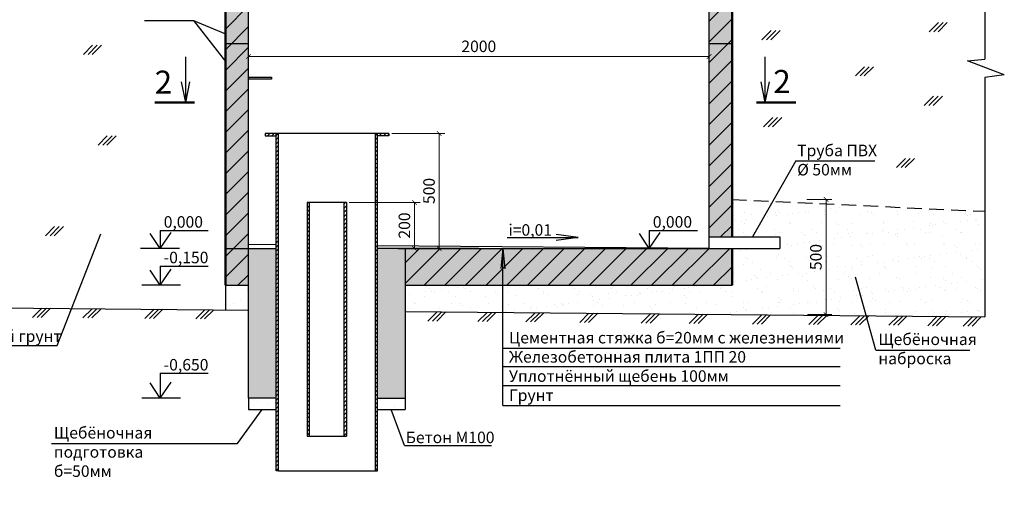
# Model space of a CAD drawing. Units: millimetres. Extents: x 2689 to 3283, y 202 to 1042.
# Drawn here: x 2837 to 3051, y 821 to 924 of the extents above; entities that cross this region are included whole.
import ezdxf

# ---------------------------------------------------------------- set-up
doc = ezdxf.new("R2010")
doc.units = ezdxf.units.MM
doc.header["$LTSCALE"] = 100
doc.linetypes.add('HIDDEN2', pattern=[4.7625, 3.175, -1.5875])
doc.layers.add('перегородки', color=71, linetype='Continuous', lineweight=30)
doc.layers.add('размеры', color=4, linetype='Continuous', lineweight=20)
doc.styles.add('1111', font='isocpeui.ttf', dxfattribs={"height": 2.5})
doc.dimstyles.new('20', dxfattribs={"dimtxt": 2.5, "dimasz": 1, "dimexe": 1.25, "dimexo": 0.625, "dimtad": 1, "dimdec": 0, "dimlfac": 20, "dimtxsty": '1111', "dimblk": 'ARCHTICK', "dimcen": 2.5, "dimadec": 0, "dimazin": 0, "dimtfac": 1, "dimtdec": 0, "dimtmove": 1, "dimatfit": 3, "dimldrblk": 'OPEN30', "dimfxl": 0, "dimlwd": 13, "dimlwe": 13, "dimarcsym": 0})

# ---------------------------------------------------------------- blocks, each defined once
blk = doc.blocks.new('_ArchTick')
at = {"layer": 'перегородки', "color": 0, "const_width": 0.15}
blk.add_lwpolyline([(-0.5, -0.5), (0.5, 0.5)], dxfattribs=at)
blk = doc.blocks.new('_Open30')
at = {"color": 0, "lineweight": -2}
for p, q in [((-1, 0.27), (0, 0)), ((0, 0), (-1, -0.27)), ((0, 0), (-1, 0))]:
    blk.add_line(p, q, dxfattribs=at)
blk = doc.blocks.new('*D811')
at = {"layer": 'DEFPOINTS', "color": 0, "ltscale": 0.01}
for p in [(2907.86, 884.35), (2917.19, 874.35), (2922.66, 874.35)]:
    blk.add_point(p, dxfattribs=at)
at = {"layer": 'размеры', "color": 0, "lineweight": 13, "ltscale": 0.01}
for p, q in [((2908.48, 884.35), (2923.91, 884.35)), ((2922.66, 884.35), (2922.66, 874.35)), ((2917.82, 874.35), (2923.91, 874.35))]:
    blk.add_line(p, q, dxfattribs=at)
for p, rotation in [((2922.66, 884.35), 90), ((2922.66, 874.35), 270)]:
    blk.add_blockref('_ArchTick', p, dxfattribs=dict(at, rotation=rotation))
at = {"layer": 'размеры', "color": 0, "lineweight": 30, "ltscale": 0.01, "insert": (2920.78, 879.35), "char_height": 2.5, "attachment_point": 5, "rotation": 90, "style": '1111'}
blk.add_mtext('200', dxfattribs=at)
blk = doc.blocks.new('*D812')
at = {"layer": 'DEFPOINTS', "color": 0, "ltscale": 0.01}
for p in [(2917.11, 899.35), (2924.28, 874.35), (2928.01, 874.35)]:
    blk.add_point(p, dxfattribs=at)
at = {"layer": 'размеры', "color": 0, "lineweight": 13, "ltscale": 0.01}
for p, q in [((2917.73, 899.35), (2929.26, 899.35)), ((2928.01, 899.35), (2928.01, 874.35)), ((2924.9, 874.35), (2929.26, 874.35))]:
    blk.add_line(p, q, dxfattribs=at)
for p, rotation in [((2928.01, 899.35), 90), ((2928.01, 874.35), 270)]:
    blk.add_blockref('_ArchTick', p, dxfattribs=dict(at, rotation=rotation))
at = {"layer": 'размеры', "color": 0, "lineweight": 30, "ltscale": 0.01, "insert": (2926.13, 886.85), "char_height": 2.5, "attachment_point": 5, "rotation": 90, "style": '1111'}
blk.add_mtext('500', dxfattribs=at)
blk = doc.blocks.new('*D817')
at = {"layer": 'DEFPOINTS', "color": 0, "ltscale": 0.01}
for p in [(2886.61, 916.06), (2986.61, 916.06), (2986.61, 916.06)]:
    blk.add_point(p, dxfattribs=at)
at = {"layer": 'размеры', "color": 0, "lineweight": 13, "ltscale": 0.01}
for p, q in [((2986.61, 916.69), (2986.61, 917.31)), ((2886.61, 916.06), (2986.61, 916.06)), ((2886.61, 915.44), (2886.61, 914.81))]:
    blk.add_line(p, q, dxfattribs=at)
at = {"layer": 'размеры', "color": 0, "lineweight": 13, "ltscale": 0.01, "rotation": 180}
blk.add_blockref('_ArchTick', (2886.61, 916.06), dxfattribs=at)
at = {"layer": 'размеры', "color": 0, "lineweight": 13, "ltscale": 0.01}
blk.add_blockref('_ArchTick', (2986.61, 916.06), dxfattribs=at)
at = {"layer": 'размеры', "color": 0, "lineweight": 30, "ltscale": 0.01, "insert": (2936.61, 917.94), "char_height": 2.5, "attachment_point": 5, "style": '1111'}
blk.add_mtext('2000', dxfattribs=at)

msp = doc.modelspace()

# ---------------------------------------------------------------- hatches: boundary and pattern name
at = {"layer": 'размеры', "lineweight": 0, "ltscale": 0.01}
h = msp.add_hatch(dxfattribs=at)
h.set_pattern_fill('ANSI31', scale=0.2, style=0)
h.set_pattern_definition([(45, (658.97675, 2210.6799), (-0.4490128, 0.4490128), [])])
h.paths.add_polyline_path([(2890.264, 899.355), (2890.264, 898.855), (2892.608, 898.855), (2892.608, 899.355)])
h.paths.add_polyline_path([(2917.108, 899.355), (2914.608, 899.355), (2914.608, 898.855), (2917.108, 898.855)], flags=17)
h.paths.add_polyline_path([(2956.608, 1020.106), (2956.608, 1006.775), (2957.3, 1006.775), (2957.3, 1020.106)])
h.paths.add_polyline_path([(2965.878, 1006.775), (2966.608, 1006.775), (2966.608, 1020.106), (2965.878, 1020.106)])
h.paths.add_polyline_path([(2886.608, 993.855), (2920.608, 993.855), (2920.608, 995.355), (2886.608, 995.355)])
h.paths.add_polyline_path([(2887.108, 993.355), (2886.108, 993.355), (2886.108, 995.355), (2884.358, 995.355), (2882.608, 989.355), (2886.108, 989.355), (2886.108, 992.355), (2887.108, 992.355)])
h.paths.add_polyline_path([(2922.858, 995.355), (2921.108, 995.355), (2921.108, 993.355), (2920.108, 993.355), (2920.108, 992.355), (2921.108, 992.355), (2921.108, 989.355), (2924.608, 989.355)])
h.paths.add_polyline_path([(2966.608, 1005.489), (2965.878, 1005.489), (2965.878, 963.355), (2966.608, 963.355)])
h.paths.add_polyline_path([(2956.608, 1005.489), (2956.608, 963.355), (2957.3, 963.355), (2957.3, 1005.489)])
h.paths.add_polyline_path([(2899.858, 884.355), (2899.358, 884.355), (2899.358, 833.556), (2899.858, 833.556)], flags=17)
h.paths.add_polyline_path([(2907.858, 884.355), (2907.358, 884.355), (2907.358, 833.556), (2907.858, 833.556)], flags=17)
h.paths.add_polyline_path([(2892.608, 826.063), (2892.608, 899.355), (2893.108, 899.355), (2893.108, 826.063)])
h.paths.add_polyline_path([(2914.108, 899.355), (2914.608, 899.355), (2914.608, 826.063), (2914.108, 826.063)])
h = msp.add_hatch(dxfattribs=at)
h.set_pattern_fill('AR-CONC', scale=0.07, style=0)
h.set_pattern_definition([(50, (658.977, 2210.68), (12.752927, -1.115736), [1.3335, -14.6685]), (355, (658.977, 2210.68), (-2.467, 13.373965), [1.0668, -11.7348]), (100.451, (660.04, 2210.587), (10.285975, 12.25817), [1.1333, -12.4663]), (46.1842, (658.977, 2214.236), (18.97553, -2.94296), [2.00025, -22.00275]), (96.6356, (660.558, 2213.99), (16.6183, 17.31979), [1.69995, -18.69945]), (351.184, (658.977, 2214.236), (16.61832, 17.31976), [1.6002, -17.6022]), (21, (660.755, 2213.347), (10.61304, -7.158586), [1.3335, -14.6685]), (326, (660.755, 2213.347), (4.32614, 12.89316), [1.0668, -11.7348]), (71.4514, (661.639, 2212.75), (14.939154, 5.7346), [1.1333, -12.4663]), (37.5, (658.9768, 2210.68), (0.216202, 5.918853), [0, -11.59256, 0, -11.9126, 0, -11.77925]), (7.5, (658.977, 2210.68), (4.677376, 7.01264), [0, -6.79196, 0, -11.32586, 0, -4.48945]), (327.5, (655.012, 2210.68), (9.491342, -0.401012), [0, -4.445, 0, -13.8684, 0, -18.4023]), (317.5, (653.234, 2210.68), (10.369043, 1.779854), [0, -5.7785, 0, -9.21004, 0, -13.0683])])
h.paths.add_polyline_path([(2971.608, 976.355), (2966.608, 976.355), (2966.608, 971.355), (2971.608, 971.355)])
h.paths.add_polyline_path([(2956.608, 976.355), (2951.608, 976.355), (2951.608, 971.355), (2956.608, 971.355)])
h.paths.add_polyline_path([(2892.608, 874.355), (2886.608, 874.355), (2886.608, 841.855), (2892.608, 841.855)])
h.paths.add_polyline_path([(2920.608, 874.355), (2914.608, 874.355), (2914.608, 841.855), (2920.608, 841.855)])
h.paths.add_polyline_path([(2886.608, 874.355), (2881.608, 874.355), (2881.608, 866.355), (2886.608, 866.355)])
h.paths.add_polyline_path([(2886.608, 918.855), (2881.608, 918.855), (2881.608, 874.355), (2886.608, 874.355)])
h.paths.add_polyline_path([(2886.608, 963.355), (2881.608, 963.355), (2881.608, 918.855), (2886.608, 918.855)])
h.paths.add_polyline_path([(2886.608, 971.355), (2881.608, 971.355), (2881.608, 963.355), (2886.608, 963.355)])
h.paths.add_polyline_path([(2890.608, 974.855), (2882.608, 974.855), (2882.608, 971.355), (2890.608, 971.355)])
h.paths.add_polyline_path([(2886.108, 989.355), (2882.608, 989.355), (2882.608, 974.855), (2886.108, 974.855)])
h.paths.add_polyline_path([(2924.608, 989.355), (2921.108, 989.355), (2921.108, 974.855), (2924.608, 974.855)])
h.paths.add_polyline_path([(2924.608, 974.855), (2916.608, 974.855), (2916.608, 971.355), (2924.608, 971.355)])
h.paths.add_polyline_path([(2956.608, 971.355), (2924.608, 971.355), (2920.608, 971.355), (2920.608, 963.355), (2956.608, 963.355)])
h.paths.add_polyline_path([(2991.608, 971.355), (2966.608, 971.355), (2966.608, 963.355), (2991.608, 963.355)])
h.paths.add_polyline_path([(2991.608, 963.355), (2986.608, 963.355), (2986.608, 918.855), (2991.608, 918.855)])
h.paths.add_polyline_path([(2991.608, 918.855), (2986.608, 918.855), (2986.608, 876.855), (2991.608, 876.855)])
h.paths.add_polyline_path([(2991.608, 874.355), (2986.608, 874.355), (2986.608, 866.355), (2991.608, 866.355)])
h.paths.add_polyline_path([(2986.608, 874.355), (2920.608, 874.355), (2920.608, 866.355), (2986.608, 866.355)])
h.paths.add_polyline_path([(3019.108, 995.355), (2966.608, 995.355), (2966.608, 989.355), (3014.842, 989.355)])
h.paths.add_polyline_path([(2956.608, 995.355), (2922.858, 995.355), (2924.608, 989.355), (2956.608, 989.355)])
h.paths.add_polyline_path([(2884.358, 995.355), (2854.108, 995.355), (2854.108, 985.355), (2844.108, 985.355), (2844.108, 975.355), (2834.108, 975.355), (2834.108, 965.355), (2824.108, 965.355), (2824.108, 955.355), (2814.108, 955.355), (2814.108, 945.355), (2804.108, 945.355), (2804.108, 935.355), (2794.108, 935.355), (2794.108, 925.355), (2784.108, 925.355), (2784.108, 915.355), (2774.108, 915.355), (2774.108, 905.355), (2764.108, 905.355), (2764.108, 895.355), (2754.108, 895.355), (2754.108, 885.355), (2744.108, 885.355), (2744.108, 875.355), (2734.108, 875.355), (2734.108, 865.355), (2740.108, 865.355), (2863.488, 989.355), (2882.608, 989.355)])
h.paths.add_polyline_path([(2859.432, 988.514, -1), (2859.132, 988.514, -1)], flags=16)
h.paths.add_polyline_path([(2855.907, 984.966, -1), (2855.607, 984.966, -1)], flags=16)
h.paths.add_polyline_path([(2865.129, 991.682, -1), (2864.829, 991.682, -1)], flags=16)
h.paths.add_polyline_path([(2852.382, 981.419, -1), (2852.082, 981.419, -1)], flags=16)
h.paths.add_polyline_path([(2870.129, 991.682, -1), (2869.829, 991.682, -1)], flags=16)
h.paths.add_polyline_path([(2848.857, 977.871, -1), (2848.557, 977.871, -1)], flags=16)
h.paths.add_polyline_path([(2875.129, 991.682, -1), (2874.829, 991.682, -1)], flags=16)
h.paths.add_polyline_path([(2845.333, 974.324, -1), (2845.033, 974.324, -1)], flags=16)
h.paths.add_polyline_path([(2880.129, 991.682, -1), (2879.829, 991.682, -1)], flags=16)
h.paths.add_polyline_path([(2841.808, 970.776, -1), (2841.508, 970.776, -1)], flags=16)
h.paths.add_polyline_path([(2838.283, 967.229, -1), (2837.983, 967.229, -1)], flags=16)
h.paths.add_polyline_path([(2834.758, 963.681, -1), (2834.458, 963.681, -1)], flags=16)
h.paths.add_polyline_path([(2831.233, 960.134, -1), (2830.933, 960.134, -1)], flags=16)
h.paths.add_polyline_path([(2827.708, 956.586, -1), (2827.408, 956.586, -1)], flags=16)
h.paths.add_polyline_path([(2824.183, 953.038, -1), (2823.883, 953.038, -1)], flags=16)
h.paths.add_polyline_path([(2820.658, 949.491, -1), (2820.358, 949.491, -1)], flags=16)
h.paths.add_polyline_path([(2817.133, 945.943, -1), (2816.833, 945.943, -1)], flags=16)
h.paths.add_polyline_path([(2813.609, 942.396, -1), (2813.309, 942.396, -1)], flags=16)
h.paths.add_polyline_path([(2810.084, 938.848, -1), (2809.784, 938.848, -1)], flags=16)
h.paths.add_polyline_path([(2806.559, 935.301, -1), (2806.259, 935.301, -1)], flags=16)
h.paths.add_polyline_path([(2803.034, 931.753, -1), (2802.734, 931.753, -1)], flags=16)
h.paths.add_polyline_path([(2799.509, 928.206, -1), (2799.209, 928.206, -1)], flags=16)
h.paths.add_polyline_path([(2795.984, 924.658, -1), (2795.684, 924.658, -1)], flags=16)
h.paths.add_polyline_path([(2792.459, 921.11, -1), (2792.159, 921.11, -1)], flags=16)
h.paths.add_polyline_path([(2788.934, 917.563, -1), (2788.634, 917.563, -1)], flags=16)
h.paths.add_polyline_path([(2785.409, 914.015, -1), (2785.109, 914.015, -1)], flags=16)
h.paths.add_polyline_path([(2781.885, 910.468, -1), (2781.585, 910.468, -1)], flags=16)
h.paths.add_polyline_path([(2778.36, 906.92, -1), (2778.06, 906.92, -1)], flags=16)
h.paths.add_polyline_path([(2774.835, 903.373, -1), (2774.535, 903.373, -1)], flags=16)
h.paths.add_polyline_path([(2771.31, 899.825, -1), (2771.01, 899.825, -1)], flags=16)
h.paths.add_polyline_path([(2767.785, 896.278, -1), (2767.485, 896.278, -1)], flags=16)
h.paths.add_polyline_path([(2764.26, 892.73, -1), (2763.96, 892.73, -1)], flags=16)
h.paths.add_polyline_path([(2760.735, 889.183, -1), (2760.435, 889.183, -1)], flags=16)
h.paths.add_polyline_path([(2757.21, 885.635, -1), (2756.91, 885.635, -1)], flags=16)
h.paths.add_polyline_path([(2753.686, 882.087, -1), (2753.386, 882.087, -1)], flags=16)
h.paths.add_polyline_path([(2750.161, 878.54, -1), (2749.861, 878.54, -1)], flags=16)
h.paths.add_polyline_path([(2746.625, 875.008, -1), (2746.325, 875.008, -1)], flags=16)
h.paths.add_polyline_path([(2743.097, 871.461, -1), (2742.797, 871.461, -1)], flags=16)
h.paths.add_polyline_path([(2739.57, 867.913, -1), (2739.27, 867.913, -1)], flags=16)
edge = h.paths.add_edge_path(flags=16)
edge.add_arc((2818.768, 728.868), 50, 0, 360)
edge = h.paths.add_edge_path()
edge.add_arc((2818.768, 728.868), 55, 0, 360)
h = msp.add_hatch(dxfattribs=at)
h.set_pattern_fill('ANSI31', style=0)
h.set_pattern_definition([(45, (658.9768, 2210.68), (-2.245064, 2.245064), [])])
h.paths.add_polyline_path([(2886.608, 874.355), (2881.608, 874.355), (2881.608, 866.355), (2886.608, 866.355)])
h.paths.add_polyline_path([(2886.608, 918.855), (2881.608, 918.855), (2881.608, 874.355), (2886.608, 874.355)])
h.paths.add_polyline_path([(2886.608, 963.355), (2881.608, 963.355), (2881.608, 918.855), (2886.608, 918.855)])
h.paths.add_polyline_path([(2886.608, 971.355), (2881.608, 971.355), (2881.608, 963.355), (2886.608, 963.355)])
h.paths.add_polyline_path([(2890.608, 974.855), (2882.608, 974.855), (2882.608, 971.355), (2890.608, 971.355)])
h.paths.add_polyline_path([(2886.108, 989.355), (2882.608, 989.355), (2882.608, 974.855), (2886.108, 974.855)])
h.paths.add_polyline_path([(2924.608, 989.355), (2921.108, 989.355), (2921.108, 974.855), (2924.608, 974.855)])
h.paths.add_polyline_path([(2924.608, 974.855), (2916.608, 974.855), (2916.608, 971.355), (2924.608, 971.355)])
h.paths.add_polyline_path([(2956.608, 971.355), (2924.608, 971.355), (2920.608, 971.355), (2920.608, 963.355), (2956.608, 963.355)])
h.paths.add_polyline_path([(2986.608, 971.355), (2966.608, 971.355), (2966.608, 963.355), (2986.608, 963.355)])
h.paths.add_polyline_path([(2991.608, 971.355), (2986.608, 971.355), (2986.608, 963.355), (2991.608, 963.355)])
h.paths.add_polyline_path([(2991.608, 963.355), (2986.608, 963.355), (2986.608, 918.855), (2991.608, 918.855)])
h.paths.add_polyline_path([(2991.608, 918.855), (2986.608, 918.855), (2986.608, 876.855), (2991.608, 876.855)])
h.paths.add_polyline_path([(2991.608, 874.355), (2986.608, 874.355), (2986.608, 866.355), (2991.608, 866.355)])
h.paths.add_polyline_path([(2986.608, 874.355), (2920.608, 874.355), (2920.608, 866.355), (2986.608, 866.355)])
edge = h.paths.add_edge_path(flags=16)
edge.add_arc((2818.768, 728.868), 50, 0, 360)
edge = h.paths.add_edge_path()
edge.add_arc((2818.768, 728.868), 55, 0, 360)
h = msp.add_hatch(dxfattribs=at)
h.set_pattern_fill('AR-SAND', scale=0.1, style=0)
h.set_pattern_definition([(37.5, (658.9768, 2210.68), (-0.160003, 4.8941324), [0, -3.8608, 0, -4.318, 0, -4.1275]), (7.5, (658.977, 2210.68), (4.495233, 7.168251), [0, -2.0828, 0, -3.4798, 0, -1.3335]), (327.5, (655.8526, 2210.68), (7.909924, 0.014372), [0, -1.27, 0, -4.572, 0, -5.969]), (317.5, (655.8526, 2210.68), (7.635565, 2.229293), [0, -0.635, 0, -2.9972, 0, -3.429])])
h.paths.add_polyline_path([(2886.608, 841.855), (2886.608, 839.355), (2892.608, 839.355), (2892.608, 841.855)])
h.paths.add_polyline_path([(2914.608, 841.855), (2914.608, 839.355), (2920.608, 839.355), (2920.608, 841.855)])
h.paths.add_polyline_path([(2881.608, 861.011), (2886.608, 860.965), (2886.608, 866.355), (2881.608, 866.355)])
h.paths.add_polyline_path([(2991.608, 874.355), (2991.608, 866.355), (2920.608, 866.355), (2920.608, 860.652), (3046.454, 859.497), (3046.454, 882.437), (2991.608, 885), (2991.608, 876.855), (3001.932, 876.855), (3001.932, 874.355)])
h.paths.add_polyline_path([(3008.25, 869.22), (3008.25, 875.781), (3012, 875.781), (3012, 869.22)], flags=24)

# ---------------------------------------------------------------- linework, layer by layer
at = {"layer": 'размеры', "color": 7, "lineweight": 30}
for p, q in [((2881.608, 866.355), (2881.608, 971.355)), ((2886.608, 841.855), (2886.608, 971.355)), ((2986.608, 874.355), (2986.608, 963.355)), ((2881.608, 918.855), (2886.608, 918.855)), ((2986.608, 918.855), (2991.608, 918.855)), ((2872.974, 906.067), (2872.974, 915.99)), ((2998.776, 906.067), (2998.776, 915.99)), ((2872.974, 906.067), (2872.078, 910.535)), ((2872.974, 906.067), (2873.909, 910.535)), ((2998.776, 906.067), (2997.881, 910.535)), ((2998.776, 906.067), (2999.712, 910.535)), ((2917.108, 899.355), (2890.264, 899.355)), ((2890.264, 899.355), (2890.264, 898.855)), ((2890.264, 898.855), (2892.608, 898.855)), ((2892.608, 826.063), (2892.608, 899.355)), ((2893.108, 826.063), (2893.108, 899.355)), ((2914.108, 899.355), (2914.108, 826.063)), ((2914.608, 826.063), (2914.608, 899.355)), ((2917.108, 898.855), (2914.608, 898.855)), ((2917.108, 899.355), (2917.108, 898.855)), ((2907.858, 884.355), (2899.358, 884.355)), ((2899.358, 884.355), (2899.358, 833.556)), ((2899.858, 833.556), (2899.858, 884.355)), ((2907.358, 833.556), (2907.358, 884.355)), ((2907.858, 884.355), (2907.858, 833.556)), ((2986.608, 876.855), (3001.932, 876.855)), ((3001.932, 876.855), (3001.932, 874.355)), ((2881.608, 866.355), (2881.608, 874.355)), ((2881.608, 874.355), (2892.608, 874.355)), ((2936.608, 874.355), (2914.608, 874.355)), ((2919.108, 874.355), (3001.932, 874.355)), ((2920.608, 874.355), (2920.608, 841.855)), ((2881.608, 866.355), (2886.608, 866.355)), ((2920.608, 866.355), (2991.608, 866.355)), ((2892.608, 841.855), (2886.608, 841.855)), ((2886.608, 841.855), (2886.608, 839.355)), ((2914.608, 841.855), (2920.608, 841.855)), ((2920.608, 841.855), (2920.608, 839.355)), ((2886.608, 839.355), (2892.608, 839.355)), ((2914.608, 839.355), (2920.608, 839.355)), ((2899.358, 833.556), (2907.858, 833.556)), ((2893.108, 826.063), (2892.608, 826.063)), ((2893.108, 826.063), (2914.608, 826.063))]:
    msp.add_line(p, q, dxfattribs=at)
at = {"layer": 'размеры', "color": 7, "lineweight": 50}
for p, q in [((2881.608, 866.355), (2881.608, 971.355)), ((2991.608, 876.855), (2991.608, 971.355)), ((2874.876, 906.067), (2866.276, 906.067)), ((3005.47, 906.067), (2996.87, 906.067)), ((2991.608, 866.355), (2991.608, 874.355))]:
    msp.add_line(p, q, dxfattribs=at)
at = {"layer": 'размеры', "color": 7, "lineweight": 30, "ltscale": 0.01}
for p, q in [((3046.454, 967.871), (3046.454, 915.483)), ((2864.056, 923.898), (2874.675, 923.898)), ((2874.675, 923.898), (2881.608, 920.959)), ((2874.675, 923.898), (2881.608, 915.008)), ((3042.697, 915.083), (3046.454, 915.483)), ((3050.703, 912.101), (3042.697, 915.083)), ((2886.608, 911.355), (2886.608, 911.605)), ((2886.608, 911.605), (2891.608, 911.605)), ((2886.608, 911.605), (2886.608, 911.105)), ((2891.608, 911.105), (2886.608, 911.105)), ((2891.608, 911.605), (2891.608, 911.105)), ((3050.703, 912.101), (3046.454, 911.485)), ((3046.454, 911.485), (3046.454, 859.497)), ((2892.608, 899.355), (2893.108, 899.355)), ((2914.108, 899.355), (2914.608, 899.355)), ((3005.457, 893.363), (2996.059, 876.855)), ((3005.457, 893.363), (3022.613, 893.363)), ((2845.076, 853.315), (2854.525, 877.514)), ((2867.402, 874.355), (2865.292, 877.644)), ((2867.402, 878.276), (2877.871, 878.276)), ((2867.402, 878.276), (2867.402, 874.355)), ((2867.402, 874.355), (2869.834, 877.852)), ((2942.755, 876.74), (2958.199, 876.74)), ((2958.199, 876.74), (2953.43, 877.4)), ((2958.199, 876.74), (2953.43, 876.08)), ((2973.589, 874.355), (2971.479, 877.644)), ((2973.589, 878.276), (2984.058, 878.276)), ((2973.589, 878.276), (2973.589, 874.355)), ((2973.589, 874.355), (2976.021, 877.852)), ((2871.622, 874.355), (2863.182, 874.355)), ((2892.608, 875.155), (2886.608, 875.206)), ((2986.608, 874.355), (2914.608, 874.968)), ((2941.81, 874.355), (2941.36, 869.98)), ((2941.81, 840.277), (2941.81, 874.355)), ((2941.81, 874.355), (2942.252, 869.954)), ((2977.809, 874.355), (2969.369, 874.355)), ((2867.402, 870.55), (2877.871, 870.55)), ((2867.402, 870.55), (2867.402, 866.355)), ((2867.402, 866.355), (2865.292, 869.644)), ((2867.402, 866.355), (2869.834, 869.852)), ((3022.821, 852.291), (3018.417, 868.131)), ((2871.866, 866.355), (2863.426, 866.355)), ((2881.608, 866.355), (2881.608, 861.011)), ((2731.459, 862.389), (2886.608, 860.965)), ((2839.71, 859.377), (2841.71, 861.377)), ((2840.726, 859.377), (2842.726, 861.377)), ((2841.629, 859.377), (2843.629, 861.377)), ((2850.678, 859.276), (2852.678, 861.276)), ((2851.694, 859.276), (2853.694, 861.276)), ((2852.597, 859.276), (2854.597, 861.276)), ((2864.101, 859.153), (2866.101, 861.153)), ((2865.116, 859.153), (2867.116, 861.153)), ((2866.02, 859.153), (2868.02, 861.153)), ((2875.165, 859.051), (2877.165, 861.051)), ((2876.18, 859.051), (2878.18, 861.051)), ((2877.084, 859.051), (2879.084, 861.051)), ((2920.608, 860.652), (3046.454, 859.497)), ((2925.558, 858.589), (2927.558, 860.589)), ((2926.574, 858.589), (2928.574, 860.589)), ((2927.477, 858.589), (2929.477, 860.589)), ((2936.407, 858.489), (2938.407, 860.489)), ((2937.423, 858.489), (2939.423, 860.489)), ((2938.326, 858.489), (2940.326, 860.489)), ((2946.814, 858.393), (2948.814, 860.393)), ((2947.829, 858.393), (2949.829, 860.393)), ((2948.733, 858.393), (2950.733, 860.393)), ((2958.53, 858.286), (2960.53, 860.286)), ((2959.545, 858.286), (2961.545, 860.286)), ((2960.449, 858.286), (2962.449, 860.286)), ((2971.893, 858.163), (2973.893, 860.163)), ((2972.909, 858.163), (2974.909, 860.163)), ((2973.812, 858.163), (2975.812, 860.163)), ((2982.315, 858.067), (2984.315, 860.067)), ((2983.331, 858.067), (2985.331, 860.067)), ((2984.234, 858.067), (2986.234, 860.067)), ((2996.048, 857.941), (2998.048, 859.941)), ((2997.064, 857.941), (2999.064, 859.941)), ((2997.967, 857.941), (2999.967, 859.941)), ((3008.244, 857.829), (3010.244, 859.829)), ((3009.26, 857.829), (3011.26, 859.829)), ((3010.163, 857.829), (3012.163, 859.829)), ((3017.368, 857.746), (3019.368, 859.746)), ((3018.384, 857.746), (3020.384, 859.746)), ((3019.287, 857.746), (3021.287, 859.746)), ((3025.648, 857.67), (3027.648, 859.67)), ((3026.663, 857.67), (3028.663, 859.67)), ((3027.566, 857.67), (3029.566, 859.67)), ((3034.076, 857.592), (3036.076, 859.592)), ((3035.091, 857.592), (3037.091, 859.592)), ((3035.995, 857.592), (3037.995, 859.592)), ((3041.795, 857.521), (3043.795, 859.521)), ((3042.811, 857.521), (3044.811, 859.521)), ((3043.714, 857.521), (3045.714, 859.521)), ((2818.715, 853.315), (2845.076, 853.315)), ((2941.81, 852.673), (3015.032, 852.673)), ((3022.821, 852.291), (3043.242, 852.291)), ((2941.81, 848.747), (3015.032, 848.747)), ((2867.402, 847.253), (2877.871, 847.253)), ((2867.402, 847.253), (2867.402, 841.855)), ((2867.402, 841.855), (2865.292, 845.144)), ((2867.402, 841.855), (2869.834, 845.352)), ((2941.81, 844.583), (3015.032, 844.583)), ((2871.866, 841.855), (2863.426, 841.855)), ((2941.81, 840.277), (3015.032, 840.277)), ((2884.221, 832.026), (2889.608, 839.355)), ((2920.445, 831.559), (2917.608, 839.355)), ((2843.807, 832.026), (2884.221, 832.026)), ((2920.445, 831.559), (2939.377, 831.559)), ((2914.108, 826.063), (2914.608, 826.063))]:
    msp.add_line(p, q, dxfattribs=at)
at = {"layer": 'размеры', "color": 7, "lineweight": 0, "ltscale": 0.01}
for p, q in [((2998.093, 919.673), (3000.093, 921.673)), ((2999.109, 919.673), (3001.109, 921.673)), ((3000.012, 919.673), (3002.012, 921.673)), ((3034.402, 921.452), (3036.402, 923.452)), ((3035.418, 921.452), (3037.418, 923.452)), ((3036.321, 921.452), (3038.321, 923.452)), ((2850.754, 916.49), (2852.754, 918.49)), ((2851.77, 916.49), (2853.77, 918.49)), ((2852.673, 916.49), (2854.673, 918.49)), ((3018.384, 911.845), (3020.384, 913.845)), ((3019.399, 911.845), (3021.399, 913.845)), ((3020.302, 911.845), (3022.302, 913.845)), ((3033.334, 905.44), (3035.334, 907.44)), ((3034.35, 905.44), (3036.35, 907.44)), ((3035.253, 905.44), (3037.253, 907.44)), ((2998.449, 900.814), (3000.449, 902.814)), ((2999.465, 900.814), (3001.465, 902.814)), ((3000.368, 900.814), (3002.368, 902.814)), ((2853.961, 896.798), (2855.961, 898.798)), ((2854.977, 896.798), (2856.977, 898.798)), ((2855.88, 896.798), (2857.88, 898.798)), ((3027.283, 891.919), (3029.283, 893.919)), ((3028.299, 891.919), (3030.299, 893.919)), ((3029.202, 891.919), (3031.202, 893.919)), ((2842.508, 877.106), (2844.508, 879.106)), ((2843.523, 877.106), (2845.523, 879.106)), ((2844.427, 877.106), (2846.427, 879.106))]:
    msp.add_line(p, q, dxfattribs=at)
at = {"layer": 'размеры', "color": 7, "linetype": 'HIDDEN2', "lineweight": 30, "ltscale": 0.01}
msp.add_line((2991.585, 885.001), (3046.454, 882.437), dxfattribs=at)

# ---------------------------------------------------------------- texts
at = {"layer": 'размеры', "color": 7, "lineweight": 30, "style": '1111'}
for p in [(2866.246, 907.993), (3000.545, 908.133)]:
    msp.add_text('2', height=5, dxfattribs=at).set_placement(p)
at = {"layer": 'размеры', "color": 7, "lineweight": 30, "ltscale": 0.01, "style": '1111'}
for s, p in [('0,000', (2868.208, 878.88)), ('0,000', (2974.395, 878.88)), ('i=0,01', (2943.048, 877.134)), ('-0,150', (2868.208, 871.153)), ('-0,650', (2868.208, 847.856))]:
    msp.add_text(s, height=2.5, dxfattribs=at).set_placement(p)
at = {"layer": 'размеры', "color": 7, "lineweight": 30, "ltscale": 0.01, "char_height": 2.5, "attachment_point": 1, "style": '1111'}
for s, insert, width in [('{\\fISOCPEUR|b0|i1|c204|p34;Труба ПВХ\\P%%C 50мм}', (3005.735, 896.895), 18.38616), ('{\\fISOCPEUR|b0|i1|c204|p34;Насыпной грунт}', (2818.715, 856.565), 29.38335), ('{\\fISOCPEUR|b0|i1|c204|p34;Цементная стяжка б=20мм с железнениями\\PЖелезобетонная плита 1ПП 20\\PУплотнённый щебень 100мм\\PГрунт}', (2943.158, 856.231), 102.30941), ('{\\fISOCPEUR|b0|i1|c204|p34;Щебёночная\\Pнаброска}', (3023.346, 855.88), 37.40677), ('{\\fISOCPEUR|b0|i1|c204|p34;Щебёночная подготовка\\Pб=50мм}', (2844.361, 835.581), 40.51517), ('{\\fISOCPEUR|b0|i1|c204|p34;Бетон М100}', (2920.748, 834.575), 21.53798)]:
    msp.add_mtext(s, dxfattribs=dict(at, insert=insert, width=width))

# ---------------------------------------------------------------- dimensions: what is measured, and where the dimension line sits
at = {"layer": 'размеры', "color": 7, "lineweight": 30, "ltscale": 0.01}
dim = msp.add_linear_dim(base=(2986.608, 916.063), p1=(2886.608, 916.063), p2=(2986.608, 916.063), dimstyle='20', dxfattribs=at)
dim.commit()
dim.dimension.update_dxf_attribs({"geometry": '*D817', "text_midpoint": (2936.608, 917.938)})
for base, p1, p2, picture, middle in [((2928.01, 874.355), (2917.108, 899.355), (2924.276, 874.355), '*D812', (2926.135, 886.855)), ((2922.66, 874.355), (2907.858, 884.355), (2917.194, 874.355), '*D811', (2920.785, 879.355))]:
    dim = msp.add_linear_dim(base=base, p1=p1, p2=p2, angle=90, dimstyle='20', dxfattribs=at)
    dim.commit()
    dim.dimension.update_dxf_attribs({"geometry": picture, "text_midpoint": middle})
msp.add_linear_dim(base=(3012, 885.001), p1=(3007.364, 860.001), p2=(3007.183, 885.001), angle=90, dimstyle='20', dxfattribs=at).render()

doc.saveas('drawing.dxf')
